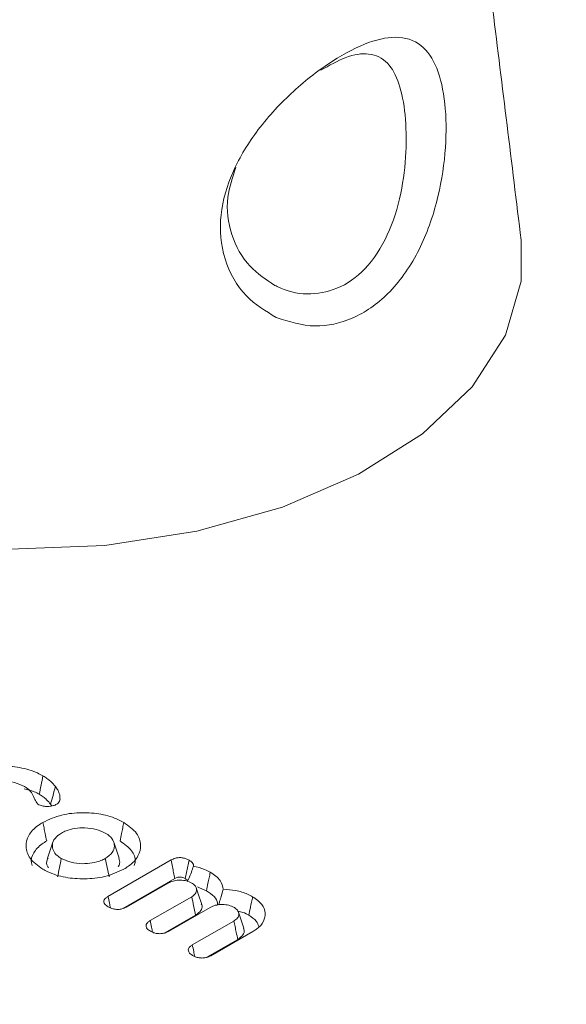
# Model space of a CAD drawing. Units: millimetres. Extents: x 17530 to 24955, y 21 to 5271.
# Drawn here: x 20539 to 20546, y 2195 to 2207 of the extents above; entities that cross this region are included whole.
import ezdxf

# ---------------------------------------------------------------- set-up
doc = ezdxf.new("R2010")
doc.units = ezdxf.units.MM
doc.layers.get('0').update_dxf_attribs({"lineweight": 15})

msp = doc.modelspace()

# ---------------------------------------------------------------- linework, layer by layer
at = {"color": 7, "linetype": 'Continuous', "lineweight": 15}
for p, q in [((20540.526, 2196.413), (20541.314, 2196.868)), ((20540.712, 2196.262), (20541.361, 2196.636)), ((20541.277, 2196.58), (20540.758, 2196.28)), ((20541.053, 2196.11), (20541.572, 2196.409)), ((20541.803, 2196.276), (20541.283, 2195.976)), ((20541.235, 2195.956), (20541.621, 2196.178)), ((20541.579, 2195.806), (20542.098, 2196.105)), ((20541.762, 2195.652), (20542.147, 2195.875)), ((20542.336, 2195.975), (20541.811, 2195.672))]:
    msp.add_line(p, q, dxfattribs=at)
at = {"color": 7, "linetype": 'Continuous', "lineweight": 15, "flags": 128}
msp.add_lwpolyline([(20535.031, 2201.807), (20535.947, 2201.37), (20536.99, 2201.042), (20538.122, 2200.833), (20539.302, 2200.752), (20540.487, 2200.8), (20541.635, 2200.978), (20542.704, 2201.278), (20543.655, 2201.689), (20544.454, 2202.196), (20545.073, 2202.782), (20545.488, 2203.425), (20545.685, 2204.101), (20545.685, 2204.614)], dxfattribs=at)
at = {"color": 7, "linetype": 'Continuous', "lineweight": 15}
for points in [[(20555.823, 2299.65), (18484, 1103.612)], [(18534.252, 1055.763), (20606.075, 2251.801)], [(20545.685, 2204.614), (20544.272, 2216.123)], [(20539.928, 2197.626), (20539.918, 2197.597)], [(20539.81, 2197.566), (20539.825, 2197.543)], [(20539.838, 2197.089), (20539.772, 2196.892)], [(20540.665, 2196.892), (20540.599, 2197.089)], [(20541.695, 2196.323), (20541.629, 2196.52)], [(20542.222, 2196.018), (20542.156, 2196.215)]]:
    msp.add_open_spline(points, degree=1, dxfattribs=at)
for points, knots in [([(20542.627, 2203.648), (20542.495, 2203.728), (20542.217, 2203.897), (20541.955, 2204.357), (20541.901, 2204.915), (20542.066, 2205.484), (20542.394, 2206.018), (20542.839, 2206.495), (20543.33, 2206.873), (20543.79, 2207.109), (20544.182, 2207.181), (20544.474, 2207.061), (20544.663, 2206.744), (20544.753, 2206.274), (20544.749, 2205.695), (20544.642, 2205.061), (20544.412, 2204.438), (20544.047, 2203.924), (20543.594, 2203.613), (20543.095, 2203.499), (20542.787, 2203.597), (20542.627, 2203.648)], [0, 0, 0, 0, 0.04967, 0.104843, 0.15767, 0.20735, 0.257639, 0.311106, 0.366145, 0.419891, 0.472622, 0.529132, 0.579449, 0.629262, 0.678202, 0.729543, 0.785141, 0.841938, 0.895282, 0.945493, 1, 1, 1, 1]), ([(20542.611, 2204.049), (20542.62, 2204.044), (20542.745, 2203.983), (20542.884, 2203.942), (20543.137, 2203.946), (20543.399, 2203.983), (20543.759, 2204.241), (20544.033, 2204.665), (20544.194, 2205.184), (20544.257, 2205.711), (20544.246, 2206.195), (20544.169, 2206.59), (20544.024, 2206.859), (20543.801, 2206.964), (20543.514, 2206.925), (20543.288, 2206.797), (20543.182, 2206.738)], [0, 0, 0, 0, 0.006244, 0.086671, 0.086881, 0.165415, 0.248428, 0.337922, 0.427464, 0.511439, 0.591949, 0.673616, 0.755188, 0.845311, 0.927855, 1, 1, 1, 1]), ([(20542.122, 2205.522), (20542.081, 2205.398), (20541.985, 2205.111), (20542.048, 2204.668), (20542.266, 2204.274), (20542.501, 2204.121), (20542.611, 2204.049)], [0, 0, 0, 0, 0.205589, 0.472983, 0.751842, 1, 1, 1, 1]), ([(20538.702, 2197.922), (20538.776, 2197.957), (20538.918, 2198.023), (20539.182, 2198.048), (20539.431, 2198.031), (20539.608, 2197.977), (20539.692, 2197.932), (20539.715, 2197.92)], [0, 0, 0, 0, 0.253014, 0.479737, 0.692331, 0.917331, 1, 1, 1, 1]), ([(20539.486, 2197.785), (20539.445, 2197.804), (20539.366, 2197.842), (20539.218, 2197.856), (20539.08, 2197.847), (20538.986, 2197.817), (20538.943, 2197.794), (20538.933, 2197.788)], [0, 0, 0, 0, 0.251838, 0.496406, 0.708021, 0.930186, 1, 1, 1, 1]), ([(20539.715, 2197.92), (20539.707, 2197.881), (20539.691, 2197.804), (20539.676, 2197.727), (20539.668, 2197.689)], [0, 0, 0, 0, 0.500035, 1, 1, 1, 1]), ([(20539.715, 2197.92), (20539.732, 2197.909), (20539.766, 2197.889), (20539.821, 2197.845), (20539.852, 2197.809), (20539.871, 2197.786)], [0, 0, 0, 0, 0.2638612, 0.5278077, 1, 1, 1, 1]), ([(20539.478, 2197.759), (20539.522, 2197.748), (20539.592, 2197.731), (20539.647, 2197.7), (20539.668, 2197.689)], [0, 0, 0, 0, 0.622849, 1, 1, 1, 1]), ([(20539.65, 2197.566), (20539.637, 2197.586), (20539.608, 2197.627), (20539.587, 2197.696), (20539.54, 2197.751), (20539.499, 2197.777), (20539.486, 2197.785)], [0, 0, 0, 0, 0.2568007, 0.5575736, 0.8612568, 1, 1, 1, 1]), ([(20539.871, 2197.786), (20539.861, 2197.749), (20539.84, 2197.676), (20539.82, 2197.603), (20539.81, 2197.566)], [0, 0, 0, 0, 0.5001734, 1, 1, 1, 1]), ([(20539.871, 2197.786), (20539.881, 2197.772), (20539.9, 2197.744), (20539.926, 2197.691), (20539.927, 2197.651), (20539.928, 2197.626)], [0, 0, 0, 0, 0.2727919, 0.5458345, 1, 1, 1, 1]), ([(20539.668, 2197.689), (20539.685, 2197.678), (20539.718, 2197.657), (20539.768, 2197.617), (20539.794, 2197.585), (20539.81, 2197.566)], [0, 0, 0, 0, 0.289228, 0.578884, 1, 1, 1, 1]), ([(20539.928, 2197.626), (20539.926, 2197.618), (20539.923, 2197.602), (20539.909, 2197.58), (20539.892, 2197.569), (20539.885, 2197.564)], [0, 0, 0, 0, 0.3614369, 0.7240014, 1, 1, 1, 1]), ([(20539.885, 2197.564), (20539.872, 2197.558), (20539.844, 2197.544), (20539.79, 2197.536), (20539.732, 2197.537), (20539.683, 2197.549), (20539.66, 2197.561), (20539.65, 2197.566)], [0, 0, 0, 0, 0.18997, 0.417261, 0.629162, 0.855736, 1, 1, 1, 1]), ([(20539.713, 2197.338), (20539.789, 2197.373), (20539.932, 2197.44), (20540.198, 2197.465), (20540.446, 2197.447), (20540.62, 2197.393), (20540.703, 2197.349), (20540.724, 2197.337)], [0, 0, 0, 0, 0.2561541, 0.4852291, 0.6985506, 0.9207817, 1, 1, 1, 1]), ([(20539.713, 2196.754), (20539.652, 2196.797), (20539.537, 2196.88), (20539.492, 2197.033), (20539.523, 2197.176), (20539.616, 2197.278), (20539.693, 2197.325), (20539.713, 2197.338)], [0, 0, 0, 0, 0.255408, 0.484103, 0.698586, 0.919725, 1, 1, 1, 1]), ([(20539.713, 2197.338), (20539.718, 2197.314), (20539.728, 2197.268), (20539.743, 2197.191), (20539.754, 2197.137), (20539.761, 2197.106)], [0, 0, 0, 0, 0.300071, 0.600068, 1, 1, 1, 1]), ([(20540.493, 2197.204), (20540.457, 2197.221), (20540.383, 2197.256), (20540.245, 2197.272), (20540.115, 2197.266), (20540.013, 2197.24), (20539.964, 2197.214), (20539.945, 2197.204)], [0, 0, 0, 0, 0.229537, 0.466691, 0.673509, 0.869284, 1, 1, 1, 1]), ([(20540.724, 2197.337), (20540.719, 2197.314), (20540.71, 2197.268), (20540.694, 2197.191), (20540.683, 2197.137), (20540.677, 2197.106)], [0, 0, 0, 0, 0.2999888, 0.6002759, 1, 1, 1, 1]), ([(20540.724, 2197.337), (20540.785, 2197.294), (20540.901, 2197.212), (20540.945, 2197.058), (20540.914, 2196.914), (20540.821, 2196.813), (20540.744, 2196.766), (20540.725, 2196.754)], [0, 0, 0, 0, 0.254932, 0.485081, 0.699628, 0.923385, 1, 1, 1, 1]), ([(20539.581, 2196.801), (20539.577, 2196.811), (20539.557, 2196.862), (20539.591, 2196.96), (20539.671, 2197.051), (20539.742, 2197.094), (20539.761, 2197.106)], [0, 0, 0, 0, 0.091477, 0.467029, 0.856495, 1, 1, 1, 1]), ([(20539.945, 2197.204), (20539.915, 2197.183), (20539.854, 2197.141), (20539.826, 2197.061), (20539.837, 2196.986), (20539.881, 2196.927), (20539.926, 2196.899), (20539.944, 2196.887)], [0, 0, 0, 0, 0.2284571, 0.4642726, 0.6732742, 0.8635799, 1, 1, 1, 1]), ([(20540.493, 2196.887), (20540.527, 2196.911), (20540.59, 2196.956), (20540.612, 2197.04), (20540.596, 2197.119), (20540.544, 2197.172), (20540.503, 2197.198), (20540.493, 2197.204)], [0, 0, 0, 0, 0.25593, 0.487606, 0.704445, 0.926788, 1, 1, 1, 1]), ([(20540.677, 2197.106), (20540.731, 2197.067), (20540.834, 2196.993), (20540.877, 2196.878), (20540.859, 2196.817), (20540.854, 2196.801)], [0, 0, 0, 0, 0.4434057, 0.8479063, 1, 1, 1, 1]), ([(20539.778, 2196.891), (20539.774, 2196.884), (20539.755, 2196.85), (20539.759, 2196.807), (20539.78, 2196.776), (20539.782, 2196.772)], [0, 0, 0, 0, 0.1836896, 0.8888051, 1, 1, 1, 1]), ([(20539.944, 2196.887), (20539.936, 2196.849), (20539.921, 2196.771), (20539.905, 2196.694), (20539.897, 2196.656)], [0, 0, 0, 0, 0.500184, 1, 1, 1, 1]), ([(20539.944, 2196.887), (20539.983, 2196.869), (20540.059, 2196.833), (20540.2, 2196.818), (20540.33, 2196.827), (20540.428, 2196.853), (20540.475, 2196.878), (20540.493, 2196.887)], [0, 0, 0, 0, 0.2404322, 0.4797876, 0.6846981, 0.8794264, 1, 1, 1, 1]), ([(20540.493, 2196.887), (20540.501, 2196.849), (20540.517, 2196.772), (20540.533, 2196.694), (20540.541, 2196.656)], [0, 0, 0, 0, 0.500035, 1, 1, 1, 1]), ([(20540.653, 2196.781), (20540.661, 2196.795), (20540.681, 2196.832), (20540.669, 2196.869), (20540.662, 2196.892)], [0, 0, 0, 0, 0.395458, 1, 1, 1, 1]), ([(20541.314, 2196.868), (20541.331, 2196.876), (20541.36, 2196.891), (20541.413, 2196.899), (20541.46, 2196.896), (20541.503, 2196.885), (20541.527, 2196.873), (20541.539, 2196.867)], [0, 0, 0, 0, 0.264886, 0.445932, 0.626757, 0.805428, 1, 1, 1, 1]), ([(20541.314, 2196.868), (20541.319, 2196.84), (20541.33, 2196.787), (20541.346, 2196.71), (20541.356, 2196.661), (20541.361, 2196.636)], [0, 0, 0, 0, 0.366343, 0.683245, 1, 1, 1, 1]), ([(20541.539, 2196.867), (20541.534, 2196.841), (20541.524, 2196.789), (20541.508, 2196.712), (20541.497, 2196.661), (20541.492, 2196.635)], [0, 0, 0, 0, 0.336377, 0.668372, 1, 1, 1, 1]), ([(20541.539, 2196.867), (20541.554, 2196.857), (20541.579, 2196.84), (20541.594, 2196.813), (20541.593, 2196.798), (20541.593, 2196.792)], [0, 0, 0, 0, 0.461544, 0.781395, 1, 1, 1, 1]), ([(20540.725, 2196.754), (20540.649, 2196.718), (20540.505, 2196.651), (20540.239, 2196.626), (20539.989, 2196.644), (20539.815, 2196.698), (20539.733, 2196.743), (20539.713, 2196.754)], [0, 0, 0, 0, 0.25735, 0.486369, 0.700491, 0.924791, 1, 1, 1, 1]), ([(20541.593, 2196.792), (20541.584, 2196.766), (20541.567, 2196.715), (20541.544, 2196.651), (20541.525, 2196.614), (20541.518, 2196.602)], [0, 0, 0, 0, 0.3916411, 0.8044061, 1, 1, 1, 1]), ([(20541.593, 2196.792), (20541.641, 2196.779), (20541.719, 2196.76), (20541.78, 2196.727), (20541.803, 2196.714)], [0, 0, 0, 0, 0.625501, 1, 1, 1, 1]), ([(20541.573, 2196.58), (20541.552, 2196.59), (20541.51, 2196.61), (20541.431, 2196.618), (20541.355, 2196.612), (20541.306, 2196.595), (20541.282, 2196.582), (20541.277, 2196.58)], [0, 0, 0, 0, 0.243039, 0.489964, 0.706777, 0.933541, 1, 1, 1, 1]), ([(20541.361, 2196.636), (20541.373, 2196.642), (20541.391, 2196.651), (20541.423, 2196.655), (20541.448, 2196.653), (20541.472, 2196.646), (20541.486, 2196.639), (20541.492, 2196.635)], [0, 0, 0, 0, 0.319879, 0.474122, 0.628518, 0.827338, 1, 1, 1, 1]), ([(20541.492, 2196.635), (20541.503, 2196.629), (20541.516, 2196.621), (20541.521, 2196.611), (20541.522, 2196.609)], [0, 0, 0, 0, 0.798242, 1, 1, 1, 1]), ([(20541.803, 2196.714), (20541.799, 2196.691), (20541.789, 2196.645), (20541.773, 2196.568), (20541.763, 2196.514), (20541.756, 2196.483)], [0, 0, 0, 0, 0.299919, 0.600207, 1, 1, 1, 1]), ([(20541.803, 2196.714), (20541.851, 2196.682), (20541.941, 2196.62), (20541.957, 2196.54), (20541.964, 2196.502)], [0, 0, 0, 0, 0.527515, 1, 1, 1, 1]), ([(20541.572, 2196.409), (20541.589, 2196.421), (20541.624, 2196.445), (20541.637, 2196.491), (20541.628, 2196.533), (20541.602, 2196.562), (20541.58, 2196.576), (20541.573, 2196.58)], [0, 0, 0, 0, 0.237919, 0.492774, 0.707455, 0.902703, 1, 1, 1, 1]), ([(20541.642, 2196.533), (20541.643, 2196.532), (20541.676, 2196.513), (20541.716, 2196.498), (20541.756, 2196.483)], [0, 0, 0, 0, 0.0046867, 1, 1, 1, 1]), ([(20541.756, 2196.483), (20541.79, 2196.46), (20541.856, 2196.415), (20541.896, 2196.35), (20541.894, 2196.314), (20541.894, 2196.306)], [0, 0, 0, 0, 0.456312, 0.882247, 1, 1, 1, 1]), ([(20541.964, 2196.502), (20541.953, 2196.462), (20541.935, 2196.397), (20541.916, 2196.332), (20541.908, 2196.308)], [0, 0, 0, 0, 0.629049, 1, 1, 1, 1]), ([(20541.964, 2196.502), (20542.017, 2196.499), (20542.127, 2196.493), (20542.25, 2196.453), (20542.312, 2196.42), (20542.332, 2196.409)], [0, 0, 0, 0, 0.382416, 0.799555, 1, 1, 1, 1]), ([(20540.53, 2196.282), (20540.514, 2196.293), (20540.488, 2196.311), (20540.473, 2196.342), (20540.478, 2196.369), (20540.496, 2196.394), (20540.516, 2196.407), (20540.526, 2196.413)], [0, 0, 0, 0, 0.288764, 0.467181, 0.645981, 0.822171, 1, 1, 1, 1]), ([(20540.526, 2196.413), (20540.533, 2196.385), (20540.543, 2196.337), (20540.553, 2196.289), (20540.557, 2196.269)], [0, 0, 0, 0, 0.594934, 1, 1, 1, 1]), ([(20541.572, 2196.409), (20541.58, 2196.371), (20541.596, 2196.294), (20541.612, 2196.217), (20541.621, 2196.178)], [0, 0, 0, 0, 0.499998, 1, 1, 1, 1]), ([(20542.332, 2196.409), (20542.328, 2196.386), (20542.318, 2196.34), (20542.302, 2196.262), (20542.291, 2196.208), (20542.285, 2196.178)], [0, 0, 0, 0, 0.2999888, 0.6002759, 1, 1, 1, 1]), ([(20542.332, 2196.409), (20542.376, 2196.378), (20542.46, 2196.319), (20542.497, 2196.207), (20542.478, 2196.099), (20542.41, 2196.021), (20542.351, 2195.985), (20542.336, 2195.975)], [0, 0, 0, 0, 0.243503, 0.473107, 0.688669, 0.918047, 1, 1, 1, 1]), ([(20540.758, 2196.28), (20540.74, 2196.271), (20540.709, 2196.256), (20540.655, 2196.249), (20540.607, 2196.252), (20540.564, 2196.264), (20540.541, 2196.276), (20540.53, 2196.282)], [0, 0, 0, 0, 0.273912, 0.455739, 0.636862, 0.82411, 1, 1, 1, 1]), ([(20541.621, 2196.178), (20541.645, 2196.197), (20541.691, 2196.231), (20541.707, 2196.285), (20541.695, 2196.313), (20541.691, 2196.322)], [0, 0, 0, 0, 0.443175, 0.8241497, 1, 1, 1, 1]), ([(20542.1, 2196.276), (20542.079, 2196.286), (20542.037, 2196.306), (20541.958, 2196.314), (20541.881, 2196.308), (20541.832, 2196.291), (20541.809, 2196.279), (20541.803, 2196.276)], [0, 0, 0, 0, 0.242837, 0.489784, 0.706751, 0.933536, 1, 1, 1, 1]), ([(20542.098, 2196.105), (20542.116, 2196.117), (20542.151, 2196.142), (20542.164, 2196.188), (20542.154, 2196.232), (20542.125, 2196.26), (20542.104, 2196.274), (20542.1, 2196.276)], [0, 0, 0, 0, 0.24258, 0.497049, 0.712896, 0.939193, 1, 1, 1, 1]), ([(20541.056, 2195.978), (20541.041, 2195.988), (20541.016, 2196.005), (20541, 2196.035), (20541.002, 2196.063), (20541.021, 2196.089), (20541.042, 2196.103), (20541.053, 2196.11)], [0, 0, 0, 0, 0.254567, 0.443442, 0.632225, 0.81604, 1, 1, 1, 1]), ([(20541.053, 2196.11), (20541.059, 2196.082), (20541.069, 2196.034), (20541.079, 2195.986), (20541.083, 2195.966)], [0, 0, 0, 0, 0.57657, 1, 1, 1, 1]), ([(20542.15, 2196.229), (20542.171, 2196.224), (20542.223, 2196.213), (20542.262, 2196.191), (20542.285, 2196.178)], [0, 0, 0, 0, 0.406744, 1, 1, 1, 1]), ([(20542.285, 2196.178), (20542.32, 2196.154), (20542.384, 2196.113), (20542.401, 2196.059), (20542.408, 2196.036)], [0, 0, 0, 0, 0.560237, 1, 1, 1, 1]), ([(20542.098, 2196.105), (20542.103, 2196.082), (20542.113, 2196.035), (20542.129, 2195.958), (20542.141, 2195.904), (20542.147, 2195.875)], [0, 0, 0, 0, 0.305299, 0.610679, 1, 1, 1, 1]), ([(20542.147, 2195.875), (20542.171, 2195.893), (20542.217, 2195.927), (20542.233, 2195.981), (20542.222, 2196.009), (20542.218, 2196.018)], [0, 0, 0, 0, 0.436585, 0.823749, 1, 1, 1, 1]), ([(20541.283, 2195.976), (20541.267, 2195.968), (20541.238, 2195.953), (20541.185, 2195.946), (20541.138, 2195.948), (20541.092, 2195.959), (20541.068, 2195.972), (20541.056, 2195.978)], [0, 0, 0, 0, 0.248865, 0.4356922, 0.6232614, 0.7997206, 1, 1, 1, 1]), ([(20541.582, 2195.675), (20541.568, 2195.684), (20541.542, 2195.701), (20541.527, 2195.732), (20541.529, 2195.76), (20541.548, 2195.785), (20541.569, 2195.799), (20541.579, 2195.806)], [0, 0, 0, 0, 0.255114, 0.44401, 0.632874, 0.81577, 1, 1, 1, 1]), ([(20541.579, 2195.806), (20541.585, 2195.778), (20541.595, 2195.73), (20541.605, 2195.682), (20541.609, 2195.661)], [0, 0, 0, 0, 0.573986, 1, 1, 1, 1]), ([(20541.811, 2195.672), (20541.794, 2195.664), (20541.765, 2195.65), (20541.712, 2195.642), (20541.661, 2195.644), (20541.616, 2195.657), (20541.592, 2195.669), (20541.582, 2195.675)], [0, 0, 0, 0, 0.250066, 0.43486, 0.619559, 0.839071, 1, 1, 1, 1])]:
    msp.add_open_spline(points, degree=3, knots=knots, dxfattribs=at)

doc.saveas('drawing.dxf')
